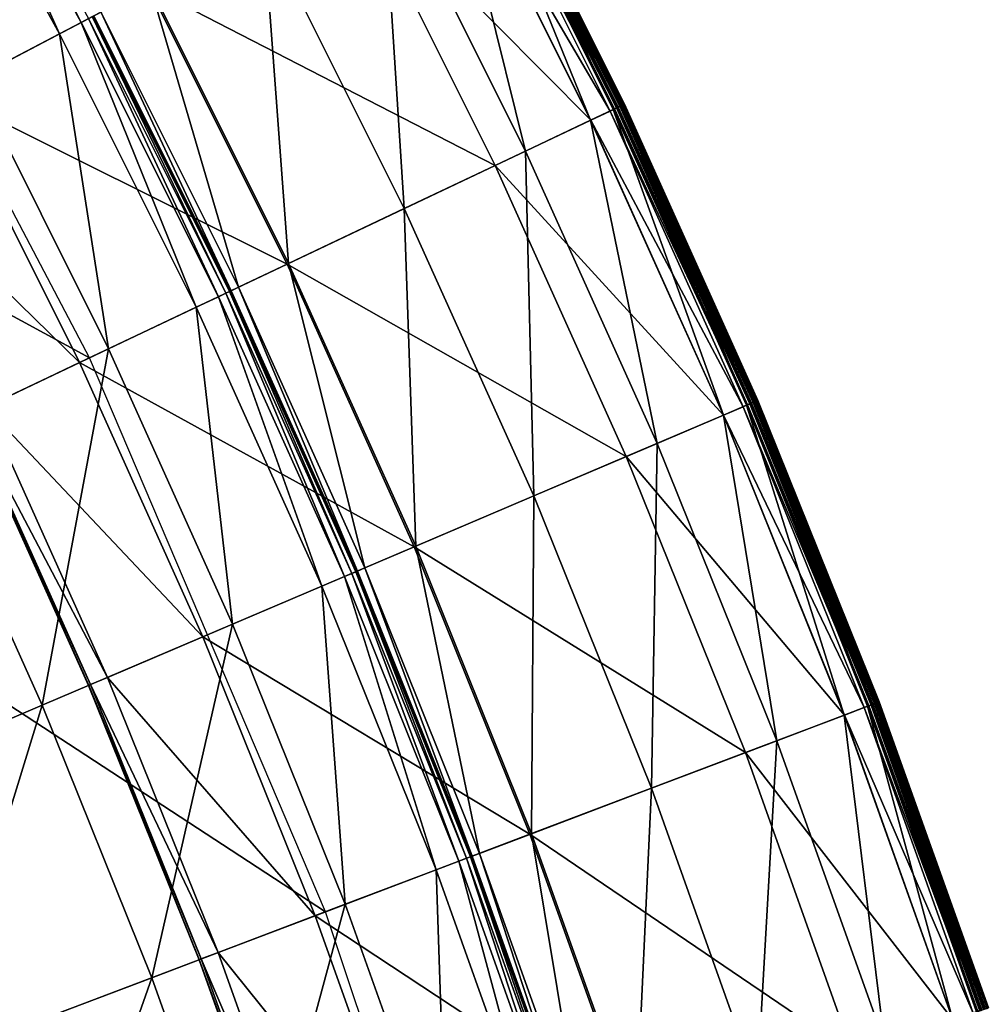
# Model space of a CAD drawing. Extents: x -110 to 110, y -110 to 110.
# Drawn here: x 91 to 104, y 35 to 48 of the extents above; entities that cross this region are included whole.
import ezdxf

# ---------------------------------------------------------------- set-up
doc = ezdxf.new("R2010")
doc.units = 0
doc.header["$MEASUREMENT"] = 0
doc.layers.get('0').update_dxf_attribs({"linetype": 'CONTINUOUS'})

msp = doc.modelspace()

# ---------------------------------------------------------------- linework, layer by layer
for points in [[(90.116, 51.986, 49.929), (92.039, 48.266, 49.934), (90.019, 51.93, 49.934)], [(90.116, 51.986, 49.929), (92.138, 48.318, 49.929), (92.039, 48.266, 49.934)], [(90.019, 51.93, 49.934), (91.743, 48.111, 49.934), (89.729, 51.763, 49.934)], [(90.019, 51.93, 49.934), (92.039, 48.266, 49.934), (91.743, 48.111, 49.934)], [(89.729, 51.763, 49.934), (91.743, 48.111, 49.934), (90.571, 47.497, 49.934)], [(97.317, 51.034, 24.823), (98.986, 46.932, 24.823), (97.015, 50.876, 24.823)], [(99.251, 47.057, -0.253), (97.274, 51.012, -0.253), (97.017, 50.877, -0.253)], [(99.31, 47.085, -0.248), (97.332, 51.042, -0.248), (97.274, 51.012, -0.253)], [(99.31, 47.085, -0.248), (97.274, 51.012, -0.253), (99.251, 47.057, -0.253)], [(97.424, 51.091, 24.821), (99.294, 47.078, 24.823), (97.317, 51.034, 24.823)], [(97.317, 51.034, 24.823), (99.294, 47.078, 24.823), (98.986, 46.932, 24.823)], [(99.34, 47.099, -0.215), (97.361, 51.058, -0.215), (97.332, 51.042, -0.248)], [(99.34, 47.099, -0.215), (97.332, 51.042, -0.248), (99.31, 47.085, -0.248)], [(97.361, 51.058, -0.215), (99.351, 47.105, 0.03), (97.372, 51.064, 0.03)], [(97.361, 51.058, -0.215), (99.34, 47.099, -0.215), (99.351, 47.105, 0.03)], [(97.372, 51.064, 0.03), (99.351, 47.105, 0.03), (99.353, 47.105, 1.29)], [(97.372, 51.064, 0.03), (99.353, 47.105, 1.29), (97.374, 51.064, 1.29)], [(97.374, 51.064, 16.46), (99.354, 47.106, 16.532), (97.375, 51.065, 16.532)], [(97.374, 51.064, 1.29), (99.353, 47.105, 1.29), (99.353, 47.105, 4.035)], [(97.374, 51.064, 1.29), (99.353, 47.105, 4.035), (97.374, 51.064, 4.035)], [(97.374, 51.064, 4.035), (99.353, 47.105, 4.035), (99.353, 47.105, 6.78)], [(97.374, 51.064, 4.035), (99.353, 47.105, 6.78), (97.374, 51.064, 6.78)], [(97.374, 51.064, 6.78), (99.353, 47.105, 6.78), (99.353, 47.105, 8.045)], [(97.374, 51.064, 6.78), (99.353, 47.105, 8.045), (97.374, 51.064, 8.045)], [(97.374, 51.064, 8.045), (99.353, 47.105, 8.045), (99.353, 47.105, 8.321)], [(97.374, 51.064, 8.045), (99.353, 47.105, 8.321), (97.374, 51.064, 8.321)], [(97.374, 51.064, 9.805), (99.353, 47.105, 9.805), (99.353, 47.105, 12.449)], [(97.374, 51.064, 9.805), (99.353, 47.105, 12.449), (97.374, 51.064, 12.449)], [(97.374, 51.064, 12.449), (99.353, 47.105, 12.449), (99.353, 47.105, 15.075)], [(97.374, 51.064, 12.449), (99.353, 47.105, 15.075), (97.374, 51.064, 15.075)], [(97.374, 51.064, 15.075), (99.353, 47.105, 15.075), (99.353, 47.105, 16.246)], [(97.374, 51.064, 15.075), (99.353, 47.105, 16.246), (97.374, 51.064, 16.246)], [(97.374, 51.064, 16.246), (99.353, 47.105, 16.246), (99.353, 47.105, 16.46)], [(97.374, 51.064, 16.246), (99.353, 47.105, 16.46), (97.374, 51.064, 16.46)], [(97.374, 51.064, 16.46), (99.353, 47.105, 16.46), (99.354, 47.106, 16.532)], [(97.374, 51.064, 8.321), (99.353, 47.105, 8.321), (99.353, 47.105, 8.587)], [(97.374, 51.064, 8.321), (99.353, 47.105, 8.587), (97.374, 51.064, 8.587)], [(97.374, 51.064, 8.587), (99.353, 47.105, 8.587), (99.353, 47.105, 9.805)], [(97.374, 51.064, 8.587), (99.353, 47.105, 9.805), (97.374, 51.064, 9.805)], [(97.375, 51.065, 16.532), (99.363, 47.11, 16.594), (97.384, 51.07, 16.594)], [(97.375, 51.065, 16.532), (99.354, 47.106, 16.532), (99.363, 47.11, 16.594)], [(97.384, 51.07, 16.594), (99.385, 47.121, 16.621), (97.406, 51.081, 16.621)], [(97.384, 51.07, 16.594), (99.363, 47.11, 16.594), (99.385, 47.121, 16.621)], [(97.406, 51.081, 16.621), (99.411, 47.133, 16.625), (97.431, 51.094, 16.625)], [(97.406, 51.081, 16.621), (99.385, 47.121, 16.621), (99.411, 47.133, 16.625)], [(97.457, 51.108, 24.805), (99.404, 47.129, 24.821), (97.424, 51.091, 24.821)], [(97.424, 51.091, 24.821), (99.404, 47.129, 24.821), (99.294, 47.078, 24.823)], [(97.431, 51.094, 16.625), (99.431, 47.142, 16.627), (97.45, 51.104, 16.627)], [(97.431, 51.094, 16.625), (99.411, 47.133, 16.625), (99.431, 47.142, 16.627)], [(97.45, 51.104, 16.627), (99.443, 47.148, 16.643), (97.462, 51.111, 16.643)], [(97.45, 51.104, 16.627), (99.431, 47.142, 16.627), (99.443, 47.148, 16.643)], [(97.466, 51.113, 24.614), (99.437, 47.145, 24.805), (97.457, 51.108, 24.805)], [(97.457, 51.108, 24.805), (99.437, 47.145, 24.805), (99.404, 47.129, 24.821)], [(97.462, 51.111, 16.643), (99.447, 47.15, 16.682), (97.466, 51.113, 16.682)], [(97.462, 51.111, 16.643), (99.443, 47.148, 16.643), (99.447, 47.15, 16.682)], [(97.466, 51.113, 16.682), (99.447, 47.15, 16.682), (99.448, 47.15, 16.734)], [(97.466, 51.113, 16.682), (99.448, 47.15, 16.734), (97.467, 51.113, 16.734)], [(97.467, 51.113, 23.492), (99.446, 47.15, 24.614), (97.466, 51.113, 24.614)], [(97.466, 51.113, 24.614), (99.446, 47.15, 24.614), (99.437, 47.145, 24.805)], [(97.467, 51.113, 16.734), (99.448, 47.15, 16.734), (99.448, 47.15, 16.794)], [(97.467, 51.113, 16.734), (99.448, 47.15, 16.794), (97.467, 51.113, 16.794)], [(97.467, 51.113, 16.794), (99.448, 47.15, 16.794), (99.448, 47.15, 16.881)], [(97.467, 51.113, 16.794), (99.448, 47.15, 16.881), (97.467, 51.113, 16.881)], [(97.467, 51.113, 16.881), (99.448, 47.15, 16.881), (99.448, 47.15, 17.009)], [(97.467, 51.113, 16.881), (99.448, 47.15, 17.009), (97.467, 51.113, 17.009)], [(97.467, 51.113, 17.009), (99.448, 47.15, 17.009), (99.448, 47.15, 17.136)], [(97.467, 51.113, 17.009), (99.448, 47.15, 17.136), (97.467, 51.113, 17.136)], [(97.467, 51.113, 18.498), (99.448, 47.15, 18.498), (99.448, 47.15, 20.994)], [(97.467, 51.113, 18.498), (99.448, 47.15, 20.994), (97.467, 51.113, 20.994)], [(97.467, 51.113, 20.994), (99.448, 47.15, 20.994), (99.448, 47.15, 23.492)], [(97.467, 51.113, 20.994), (99.448, 47.15, 23.492), (97.467, 51.113, 23.492)], [(97.467, 51.113, 23.492), (99.448, 47.15, 23.492), (99.446, 47.15, 24.614)], [(97.467, 51.113, 17.136), (99.448, 47.15, 17.136), (99.448, 47.15, 17.372)], [(97.467, 51.113, 17.136), (99.448, 47.15, 17.372), (97.467, 51.113, 17.372)], [(97.467, 51.113, 17.372), (99.448, 47.15, 17.372), (99.448, 47.15, 18.498)], [(97.467, 51.113, 17.372), (99.448, 47.15, 18.498), (97.467, 51.113, 18.498)], [(92.151, 43.691, 3.317), (88.334, 50.958, 3.317), (83.701, 48.286, 3.317)], [(92.956, 48.748, -0.253), (88.204, 50.883, -0.253), (90.183, 47.293, -0.253)], [(98.988, 46.932, -0.253), (97.017, 50.877, -0.253), (95.739, 50.207, -0.253)], [(97.015, 50.876, 24.823), (98.099, 46.511, 24.823), (96.145, 50.42, 24.823)], [(97.015, 50.876, 24.823), (98.986, 46.932, 24.823), (98.099, 46.511, 24.823)], [(99.251, 47.057, -0.253), (97.017, 50.877, -0.253), (98.988, 46.932, -0.253)], [(96.145, 50.42, 24.823), (96.445, 45.727, 24.828), (94.524, 49.57, 24.828)], [(96.145, 50.42, 24.823), (98.099, 46.511, 24.823), (96.445, 45.727, 24.828)], [(97.684, 46.314, -0.253), (95.739, 50.207, -0.253), (92.956, 48.748, -0.253)], [(98.988, 46.932, -0.253), (95.739, 50.207, -0.253), (97.684, 46.314, -0.253)], [(94.524, 49.57, 24.828), (94.867, 44.978, 24.859), (92.977, 48.759, 24.859)], [(94.524, 49.57, 24.828), (96.445, 45.727, 24.828), (94.867, 44.978, 24.859)], [(94.845, 44.968, -0.253), (92.956, 48.748, -0.253), (90.183, 47.293, -0.253)], [(92.977, 48.759, 24.859), (94.182, 44.654, 24.932), (92.306, 48.407, 24.932)], [(97.684, 46.314, -0.253), (92.956, 48.748, -0.253), (94.845, 44.968, -0.253)], [(92.977, 48.759, 24.859), (94.867, 44.978, 24.859), (94.182, 44.654, 24.932)], [(92.188, 48.345, 49.898), (94.01, 44.572, 49.929), (92.138, 48.318, 49.929)], [(92.207, 48.355, 49.825), (94.062, 44.597, 49.898), (92.188, 48.345, 49.898)], [(92.188, 48.345, 49.898), (94.062, 44.597, 49.898), (94.01, 44.572, 49.929)], [(92.21, 48.356, 49.732), (94.081, 44.606, 49.825), (92.207, 48.355, 49.825)], [(92.207, 48.355, 49.825), (94.081, 44.606, 49.825), (94.062, 44.597, 49.898)], [(92.306, 48.407, 24.932), (94.084, 44.607, 25.026), (92.21, 48.356, 25.026)], [(92.21, 48.356, 25.026), (94.084, 44.607, 25.026), (94.084, 44.607, 25.109)], [(92.21, 48.356, 25.026), (94.084, 44.607, 25.109), (92.21, 48.356, 25.109)], [(92.21, 48.356, 25.109), (94.084, 44.607, 25.109), (94.084, 44.607, 25.166)], [(92.21, 48.356, 25.109), (94.084, 44.607, 25.166), (92.21, 48.356, 25.166)], [(92.21, 48.356, 25.166), (94.084, 44.607, 25.166), (94.084, 44.607, 25.697)], [(92.21, 48.356, 25.166), (94.084, 44.607, 25.697), (92.21, 48.356, 25.697)], [(92.21, 48.356, 25.697), (94.084, 44.607, 25.697), (94.084, 44.607, 29.254)], [(92.21, 48.356, 25.697), (94.084, 44.607, 29.254), (92.21, 48.356, 29.254)], [(92.21, 48.356, 29.254), (94.084, 44.607, 29.254), (94.084, 44.607, 37.382)], [(92.21, 48.356, 29.254), (94.084, 44.607, 37.382), (92.21, 48.356, 37.382)], [(92.21, 48.356, 37.382), (94.084, 44.607, 37.382), (94.084, 44.607, 45.529)], [(92.21, 48.356, 37.382), (94.084, 44.607, 45.529), (92.21, 48.356, 45.529)], [(92.21, 48.356, 45.529), (94.084, 44.607, 45.529), (94.084, 44.607, 49.14)], [(92.21, 48.356, 45.529), (94.084, 44.607, 49.14), (92.21, 48.356, 49.14)], [(92.21, 48.356, 49.14), (94.084, 44.607, 49.14), (94.084, 44.607, 49.732)], [(92.21, 48.356, 49.14), (94.084, 44.607, 49.732), (92.21, 48.356, 49.732)], [(92.21, 48.356, 49.732), (94.084, 44.607, 49.732), (94.081, 44.606, 49.825)], [(92.306, 48.407, 24.932), (94.182, 44.654, 24.932), (94.084, 44.607, 25.026)], [(92.151, 43.691, 3.317), (83.701, 48.286, 3.317), (87.318, 41.399, 3.317)], [(92.039, 48.266, 49.934), (93.607, 44.381, 49.934), (91.743, 48.111, 49.934)], [(92.138, 48.318, 49.929), (93.909, 44.524, 49.934), (92.039, 48.266, 49.934)], [(92.039, 48.266, 49.934), (93.909, 44.524, 49.934), (93.607, 44.381, 49.934)], [(92.138, 48.318, 49.929), (94.01, 44.572, 49.929), (93.909, 44.524, 49.934)], [(91.743, 48.111, 49.934), (92.411, 43.814, 49.934), (90.571, 47.497, 49.934)], [(91.743, 48.111, 49.934), (93.607, 44.381, 49.934), (92.411, 43.814, 49.934)], [(90.571, 47.497, 49.934), (92.411, 43.814, 49.934), (89.862, 42.606, 49.934)], [(92.016, 43.627, -0.253), (90.183, 47.293, -0.253), (88.93, 46.636, -0.251)], [(94.845, 44.968, -0.253), (90.183, 47.293, -0.253), (92.016, 43.627, -0.253)], [(99.404, 47.129, 24.821), (101.111, 43.045, 24.823), (99.294, 47.078, 24.823)], [(99.363, 47.11, 16.594), (101.203, 43.084, 16.621), (99.385, 47.121, 16.621)], [(99.385, 47.121, 16.621), (101.23, 43.095, 16.625), (99.411, 47.133, 16.625)], [(99.385, 47.121, 16.621), (101.203, 43.084, 16.621), (101.23, 43.095, 16.625)], [(99.437, 47.145, 24.805), (101.222, 43.092, 24.821), (99.404, 47.129, 24.821)], [(99.404, 47.129, 24.821), (101.222, 43.092, 24.821), (101.111, 43.045, 24.823)], [(99.411, 47.133, 16.625), (101.25, 43.104, 16.627), (99.431, 47.142, 16.627)], [(99.411, 47.133, 16.625), (101.23, 43.095, 16.625), (101.25, 43.104, 16.627)], [(99.431, 47.142, 16.627), (101.262, 43.109, 16.643), (99.443, 47.148, 16.643)], [(99.431, 47.142, 16.627), (101.25, 43.104, 16.627), (101.262, 43.109, 16.643)], [(99.446, 47.15, 24.614), (101.256, 43.106, 24.805), (99.437, 47.145, 24.805)], [(99.437, 47.145, 24.805), (101.256, 43.106, 24.805), (101.222, 43.092, 24.821)], [(99.443, 47.148, 16.643), (101.267, 43.111, 16.682), (99.447, 47.15, 16.682)], [(99.443, 47.148, 16.643), (101.262, 43.109, 16.643), (101.267, 43.111, 16.682)], [(99.448, 47.15, 23.492), (101.266, 43.11, 24.614), (99.446, 47.15, 24.614)], [(99.446, 47.15, 24.614), (101.266, 43.11, 24.614), (101.256, 43.106, 24.805)], [(99.447, 47.15, 16.682), (101.267, 43.111, 16.682), (101.267, 43.111, 16.734)], [(99.447, 47.15, 16.682), (101.267, 43.111, 16.734), (99.448, 47.15, 16.734)], [(99.448, 47.15, 16.734), (101.267, 43.111, 16.734), (101.267, 43.111, 16.794)], [(99.448, 47.15, 16.734), (101.267, 43.111, 16.794), (99.448, 47.15, 16.794)], [(99.448, 47.15, 16.794), (101.267, 43.111, 16.794), (101.267, 43.111, 16.881)], [(99.448, 47.15, 16.794), (101.267, 43.111, 16.881), (99.448, 47.15, 16.881)], [(99.448, 47.15, 16.881), (101.267, 43.111, 16.881), (101.267, 43.111, 17.009)], [(99.448, 47.15, 16.881), (101.267, 43.111, 17.009), (99.448, 47.15, 17.009)], [(99.448, 47.15, 17.009), (101.267, 43.111, 17.009), (101.267, 43.111, 17.136)], [(99.448, 47.15, 17.009), (101.267, 43.111, 17.136), (99.448, 47.15, 17.136)], [(99.448, 47.15, 18.498), (101.267, 43.111, 18.498), (101.267, 43.111, 20.994)], [(99.448, 47.15, 18.498), (101.267, 43.111, 20.994), (99.448, 47.15, 20.994)], [(99.448, 47.15, 20.994), (101.267, 43.111, 20.994), (101.267, 43.111, 23.492)], [(99.448, 47.15, 20.994), (101.267, 43.111, 23.492), (99.448, 47.15, 23.492)], [(99.448, 47.15, 23.492), (101.267, 43.111, 23.492), (101.266, 43.11, 24.614)], [(99.448, 47.15, 17.136), (101.267, 43.111, 17.136), (101.267, 43.111, 17.372)], [(99.448, 47.15, 17.136), (101.267, 43.111, 17.372), (99.448, 47.15, 17.372)], [(99.448, 47.15, 17.372), (101.267, 43.111, 17.372), (101.267, 43.111, 18.498)], [(99.448, 47.15, 17.372), (101.267, 43.111, 18.498), (99.448, 47.15, 18.498)], [(99.294, 47.078, 24.823), (100.797, 42.911, 24.823), (98.986, 46.932, 24.823)], [(101.067, 43.026, -0.253), (99.251, 47.057, -0.253), (98.988, 46.932, -0.253)], [(101.127, 43.051, -0.248), (99.31, 47.085, -0.248), (99.251, 47.057, -0.253)], [(101.127, 43.051, -0.248), (99.251, 47.057, -0.253), (101.067, 43.026, -0.253)], [(99.294, 47.078, 24.823), (101.111, 43.045, 24.823), (100.797, 42.911, 24.823)], [(101.157, 43.064, -0.215), (99.34, 47.099, -0.215), (99.31, 47.085, -0.248)], [(101.157, 43.064, -0.215), (99.31, 47.085, -0.248), (101.127, 43.051, -0.248)], [(99.34, 47.099, -0.215), (101.169, 43.069, 0.03), (99.351, 47.105, 0.03)], [(99.34, 47.099, -0.215), (101.157, 43.064, -0.215), (101.169, 43.069, 0.03)], [(99.351, 47.105, 0.03), (101.169, 43.069, 0.03), (101.17, 43.07, 1.29)], [(99.351, 47.105, 0.03), (101.17, 43.07, 1.29), (99.353, 47.105, 1.29)], [(99.353, 47.105, 16.46), (101.172, 43.07, 16.532), (99.354, 47.106, 16.532)], [(99.353, 47.105, 1.29), (101.17, 43.07, 1.29), (101.17, 43.07, 4.035)], [(99.353, 47.105, 1.29), (101.17, 43.07, 4.035), (99.353, 47.105, 4.035)], [(99.353, 47.105, 4.035), (101.17, 43.07, 4.035), (101.17, 43.07, 6.78)], [(99.353, 47.105, 4.035), (101.17, 43.07, 6.78), (99.353, 47.105, 6.78)], [(99.353, 47.105, 6.78), (101.17, 43.07, 6.78), (101.17, 43.07, 8.045)], [(99.353, 47.105, 6.78), (101.17, 43.07, 8.045), (99.353, 47.105, 8.045)], [(99.353, 47.105, 8.045), (101.17, 43.07, 8.045), (101.17, 43.07, 8.321)], [(99.353, 47.105, 8.045), (101.17, 43.07, 8.321), (99.353, 47.105, 8.321)], [(99.353, 47.105, 9.805), (101.17, 43.07, 9.805), (101.17, 43.07, 12.449)], [(99.353, 47.105, 9.805), (101.17, 43.07, 12.449), (99.353, 47.105, 12.449)], [(99.353, 47.105, 12.449), (101.17, 43.07, 12.449), (101.17, 43.07, 15.075)], [(99.353, 47.105, 12.449), (101.17, 43.07, 15.075), (99.353, 47.105, 15.075)], [(99.353, 47.105, 15.075), (101.17, 43.07, 15.075), (101.17, 43.07, 16.246)], [(99.353, 47.105, 15.075), (101.17, 43.07, 16.246), (99.353, 47.105, 16.246)], [(99.353, 47.105, 16.246), (101.17, 43.07, 16.246), (101.17, 43.07, 16.46)], [(99.353, 47.105, 16.246), (101.17, 43.07, 16.46), (99.353, 47.105, 16.46)], [(99.353, 47.105, 16.46), (101.17, 43.07, 16.46), (101.172, 43.07, 16.532)], [(99.353, 47.105, 8.321), (101.17, 43.07, 8.321), (101.17, 43.07, 8.587)], [(99.353, 47.105, 8.321), (101.17, 43.07, 8.587), (99.353, 47.105, 8.587)], [(99.353, 47.105, 8.587), (101.17, 43.07, 8.587), (101.17, 43.07, 9.805)], [(99.353, 47.105, 8.587), (101.17, 43.07, 9.805), (99.353, 47.105, 9.805)], [(99.354, 47.106, 16.532), (101.181, 43.074, 16.594), (99.363, 47.11, 16.594)], [(99.354, 47.106, 16.532), (101.172, 43.07, 16.532), (101.181, 43.074, 16.594)], [(99.363, 47.11, 16.594), (101.181, 43.074, 16.594), (101.203, 43.084, 16.621)], [(100.799, 42.912, -0.253), (98.988, 46.932, -0.253), (97.684, 46.314, -0.253)], [(98.986, 46.932, 24.823), (99.894, 42.526, 24.823), (98.099, 46.511, 24.823)], [(98.986, 46.932, 24.823), (100.797, 42.911, 24.823), (99.894, 42.526, 24.823)], [(101.067, 43.026, -0.253), (98.988, 46.932, -0.253), (100.799, 42.912, -0.253)], [(92.016, 43.627, -0.253), (88.93, 46.636, -0.251), (90.737, 43.021, -0.251)], [(98.099, 46.511, 24.823), (98.21, 41.809, 24.828), (96.445, 45.727, 24.828)], [(98.099, 46.511, 24.823), (99.894, 42.526, 24.823), (98.21, 41.809, 24.828)], [(99.471, 42.347, -0.253), (97.684, 46.314, -0.253), (94.845, 44.968, -0.253)], [(100.799, 42.912, -0.253), (97.684, 46.314, -0.253), (99.471, 42.347, -0.253)], [(96.445, 45.727, 24.828), (96.602, 41.125, 24.859), (94.867, 44.978, 24.859)], [(96.445, 45.727, 24.828), (98.21, 41.809, 24.828), (96.602, 41.125, 24.859)], [(96.581, 41.116, -0.253), (94.845, 44.968, -0.253), (92.016, 43.627, -0.253)], [(94.867, 44.978, 24.859), (95.905, 40.828, 24.932), (94.182, 44.654, 24.932)], [(99.471, 42.347, -0.253), (94.845, 44.968, -0.253), (96.581, 41.116, -0.253)], [(94.867, 44.978, 24.859), (96.602, 41.125, 24.859), (95.905, 40.828, 24.932)], [(94.01, 44.572, 49.929), (95.627, 40.71, 49.934), (93.909, 44.524, 49.934)], [(94.062, 44.597, 49.898), (95.73, 40.754, 49.929), (94.01, 44.572, 49.929)], [(94.01, 44.572, 49.929), (95.73, 40.754, 49.929), (95.627, 40.71, 49.934)], [(94.081, 44.606, 49.825), (95.783, 40.776, 49.898), (94.062, 44.597, 49.898)], [(94.062, 44.597, 49.898), (95.783, 40.776, 49.898), (95.73, 40.754, 49.929)], [(94.084, 44.607, 49.732), (95.802, 40.785, 49.825), (94.081, 44.606, 49.825)], [(94.081, 44.606, 49.825), (95.802, 40.785, 49.825), (95.783, 40.776, 49.898)], [(94.182, 44.654, 24.932), (95.805, 40.786, 25.026), (94.084, 44.607, 25.026)], [(94.084, 44.607, 25.026), (95.805, 40.786, 25.026), (95.805, 40.786, 25.109)], [(94.084, 44.607, 25.026), (95.805, 40.786, 25.109), (94.084, 44.607, 25.109)], [(94.084, 44.607, 25.109), (95.805, 40.786, 25.109), (95.805, 40.786, 25.166)], [(94.084, 44.607, 25.109), (95.805, 40.786, 25.166), (94.084, 44.607, 25.166)], [(94.084, 44.607, 25.166), (95.805, 40.786, 25.166), (95.805, 40.786, 25.697)], [(94.084, 44.607, 25.166), (95.805, 40.786, 25.697), (94.084, 44.607, 25.697)], [(94.084, 44.607, 25.697), (95.805, 40.786, 25.697), (95.805, 40.786, 29.254)], [(94.084, 44.607, 25.697), (95.805, 40.786, 29.254), (94.084, 44.607, 29.254)], [(94.084, 44.607, 29.254), (95.805, 40.786, 29.254), (95.805, 40.786, 37.382)], [(94.084, 44.607, 29.254), (95.805, 40.786, 37.382), (94.084, 44.607, 37.382)], [(94.084, 44.607, 37.382), (95.805, 40.786, 37.382), (95.805, 40.786, 45.529)], [(94.084, 44.607, 37.382), (95.805, 40.786, 45.529), (94.084, 44.607, 45.529)], [(94.084, 44.607, 45.529), (95.805, 40.786, 45.529), (95.805, 40.786, 49.14)], [(94.084, 44.607, 45.529), (95.805, 40.786, 49.14), (94.084, 44.607, 49.14)], [(94.084, 44.607, 49.14), (95.805, 40.786, 49.14), (95.805, 40.786, 49.732)], [(94.084, 44.607, 49.14), (95.805, 40.786, 49.732), (94.084, 44.607, 49.732)], [(94.084, 44.607, 49.732), (95.805, 40.786, 49.732), (95.802, 40.785, 49.825)], [(94.182, 44.654, 24.932), (95.905, 40.828, 24.932), (95.805, 40.786, 25.026)], [(93.909, 44.524, 49.934), (95.32, 40.579, 49.934), (93.607, 44.381, 49.934)], [(93.909, 44.524, 49.934), (95.627, 40.71, 49.934), (95.32, 40.579, 49.934)], [(93.607, 44.381, 49.934), (94.102, 40.061, 49.934), (92.411, 43.814, 49.934)], [(93.607, 44.381, 49.934), (95.32, 40.579, 49.934), (94.102, 40.061, 49.934)], [(92.411, 43.814, 49.934), (91.506, 38.956, 49.934), (89.862, 42.606, 49.934)], [(92.411, 43.814, 49.934), (94.102, 40.061, 49.934), (91.506, 38.956, 49.934)], [(95.371, 36.14, 3.317), (92.151, 43.691, 3.317), (87.318, 41.399, 3.317)], [(93.699, 39.889, -0.253), (92.016, 43.627, -0.253), (90.737, 43.021, -0.251)], [(96.581, 41.116, -0.253), (92.016, 43.627, -0.253), (93.699, 39.889, -0.253)], [(101.222, 43.092, 24.821), (102.764, 38.942, 24.823), (101.111, 43.045, 24.823)], [(101.203, 43.084, 16.621), (102.884, 38.987, 16.625), (101.23, 43.095, 16.625)], [(101.256, 43.106, 24.805), (102.877, 38.984, 24.821), (101.222, 43.092, 24.821)], [(101.222, 43.092, 24.821), (102.877, 38.984, 24.821), (102.764, 38.942, 24.823)], [(101.23, 43.095, 16.625), (102.905, 38.995, 16.627), (101.25, 43.104, 16.627)], [(101.23, 43.095, 16.625), (102.884, 38.987, 16.625), (102.905, 38.995, 16.627)], [(101.25, 43.104, 16.627), (102.917, 39, 16.643), (101.262, 43.109, 16.643)], [(101.25, 43.104, 16.627), (102.905, 38.995, 16.627), (102.917, 39, 16.643)], [(101.266, 43.11, 24.614), (102.911, 38.998, 24.805), (101.256, 43.106, 24.805)], [(101.256, 43.106, 24.805), (102.911, 38.998, 24.805), (102.877, 38.984, 24.821)], [(101.262, 43.109, 16.643), (102.922, 39.002, 16.682), (101.267, 43.111, 16.682)], [(101.262, 43.109, 16.643), (102.917, 39, 16.643), (102.922, 39.002, 16.682)], [(101.267, 43.111, 23.492), (102.921, 39.001, 24.614), (101.266, 43.11, 24.614)], [(101.266, 43.11, 24.614), (102.921, 39.001, 24.614), (102.911, 38.998, 24.805)], [(101.267, 43.111, 16.682), (102.922, 39.002, 16.682), (102.922, 39.002, 16.734)], [(101.267, 43.111, 16.682), (102.922, 39.002, 16.734), (101.267, 43.111, 16.734)], [(101.267, 43.111, 16.734), (102.922, 39.002, 16.734), (102.922, 39.002, 16.794)], [(101.267, 43.111, 16.734), (102.922, 39.002, 16.794), (101.267, 43.111, 16.794)], [(101.267, 43.111, 16.794), (102.922, 39.002, 16.794), (102.922, 39.002, 16.881)], [(101.267, 43.111, 16.794), (102.922, 39.002, 16.881), (101.267, 43.111, 16.881)], [(101.267, 43.111, 16.881), (102.922, 39.002, 16.881), (102.922, 39.002, 17.009)], [(101.267, 43.111, 16.881), (102.922, 39.002, 17.009), (101.267, 43.111, 17.009)], [(101.267, 43.111, 17.009), (102.922, 39.002, 17.009), (102.922, 39.002, 17.136)], [(101.267, 43.111, 17.009), (102.922, 39.002, 17.136), (101.267, 43.111, 17.136)], [(101.267, 43.111, 18.498), (102.922, 39.002, 18.498), (102.922, 39.002, 20.994)], [(101.267, 43.111, 18.498), (102.922, 39.002, 20.994), (101.267, 43.111, 20.994)], [(101.267, 43.111, 20.994), (102.922, 39.002, 20.994), (102.922, 39.002, 23.492)], [(101.267, 43.111, 20.994), (102.922, 39.002, 23.492), (101.267, 43.111, 23.492)], [(101.267, 43.111, 23.492), (102.922, 39.002, 23.492), (102.921, 39.001, 24.614)], [(101.267, 43.111, 17.136), (102.922, 39.002, 17.136), (102.922, 39.002, 17.372)], [(101.267, 43.111, 17.136), (102.922, 39.002, 17.372), (101.267, 43.111, 17.372)], [(101.267, 43.111, 17.372), (102.922, 39.002, 17.372), (102.922, 39.002, 18.498)], [(101.267, 43.111, 17.372), (102.922, 39.002, 18.498), (101.267, 43.111, 18.498)], [(92.398, 39.335, -0.251), (90.737, 43.021, -0.251), (90.51, 42.913, -0.237)], [(93.699, 39.889, -0.253), (90.737, 43.021, -0.251), (92.398, 39.335, -0.251)], [(101.111, 43.045, 24.823), (102.445, 38.821, 24.823), (100.797, 42.911, 24.823)], [(102.719, 38.925, -0.253), (101.067, 43.026, -0.253), (100.799, 42.912, -0.253)], [(102.779, 38.948, -0.248), (101.127, 43.051, -0.248), (101.067, 43.026, -0.253)], [(102.779, 38.948, -0.248), (101.067, 43.026, -0.253), (102.719, 38.925, -0.253)], [(101.111, 43.045, 24.823), (102.764, 38.942, 24.823), (102.445, 38.821, 24.823)], [(102.811, 38.959, -0.215), (101.157, 43.064, -0.215), (101.127, 43.051, -0.248)], [(102.811, 38.959, -0.215), (101.127, 43.051, -0.248), (102.779, 38.948, -0.248)], [(101.157, 43.064, -0.215), (102.822, 38.964, 0.03), (101.169, 43.069, 0.03)], [(101.157, 43.064, -0.215), (102.811, 38.959, -0.215), (102.822, 38.964, 0.03)], [(101.169, 43.069, 0.03), (102.824, 38.964, 1.29), (101.17, 43.07, 1.29)], [(101.169, 43.069, 0.03), (102.822, 38.964, 0.03), (102.824, 38.964, 1.29)], [(101.17, 43.07, 1.29), (102.824, 38.964, 1.29), (102.824, 38.964, 4.035)], [(101.17, 43.07, 1.29), (102.824, 38.964, 4.035), (101.17, 43.07, 4.035)], [(101.17, 43.07, 4.035), (102.824, 38.964, 4.035), (102.824, 38.964, 6.78)], [(101.17, 43.07, 4.035), (102.824, 38.964, 6.78), (101.17, 43.07, 6.78)], [(101.17, 43.07, 6.78), (102.824, 38.964, 6.78), (102.824, 38.964, 8.045)], [(101.17, 43.07, 6.78), (102.824, 38.964, 8.045), (101.17, 43.07, 8.045)], [(101.17, 43.07, 8.045), (102.824, 38.964, 8.045), (102.824, 38.964, 8.321)], [(101.17, 43.07, 8.045), (102.824, 38.964, 8.321), (101.17, 43.07, 8.321)], [(101.17, 43.07, 9.805), (102.824, 38.964, 9.805), (102.824, 38.964, 12.449)], [(101.17, 43.07, 9.805), (102.824, 38.964, 12.449), (101.17, 43.07, 12.449)], [(101.17, 43.07, 12.449), (102.824, 38.964, 12.449), (102.824, 38.964, 15.075)], [(101.17, 43.07, 12.449), (102.824, 38.964, 15.075), (101.17, 43.07, 15.075)], [(101.17, 43.07, 15.075), (102.824, 38.964, 15.075), (102.824, 38.964, 16.246)], [(101.17, 43.07, 15.075), (102.824, 38.964, 16.246), (101.17, 43.07, 16.246)], [(101.17, 43.07, 16.246), (102.824, 38.964, 16.246), (102.824, 38.964, 16.46)], [(101.17, 43.07, 16.246), (102.824, 38.964, 16.46), (101.17, 43.07, 16.46)], [(101.17, 43.07, 16.46), (102.824, 38.964, 16.46), (102.825, 38.965, 16.532)], [(101.17, 43.07, 16.46), (102.825, 38.965, 16.532), (101.172, 43.07, 16.532)], [(101.17, 43.07, 8.321), (102.824, 38.964, 8.321), (102.824, 38.964, 8.587)], [(101.17, 43.07, 8.321), (102.824, 38.964, 8.587), (101.17, 43.07, 8.587)], [(101.17, 43.07, 8.587), (102.824, 38.964, 8.587), (102.824, 38.964, 9.805)], [(101.17, 43.07, 8.587), (102.824, 38.964, 9.805), (101.17, 43.07, 9.805)], [(101.172, 43.07, 16.532), (102.835, 38.969, 16.594), (101.181, 43.074, 16.594)], [(101.172, 43.07, 16.532), (102.825, 38.965, 16.532), (102.835, 38.969, 16.594)], [(101.181, 43.074, 16.594), (102.857, 38.977, 16.621), (101.203, 43.084, 16.621)], [(101.181, 43.074, 16.594), (102.835, 38.969, 16.594), (102.857, 38.977, 16.621)], [(101.203, 43.084, 16.621), (102.857, 38.977, 16.621), (102.884, 38.987, 16.625)], [(92.143, 39.227, -0.201), (90.487, 42.902, -0.201), (90.484, 42.9, -0.147)], [(92.143, 39.227, -0.201), (90.484, 42.9, -0.147), (92.139, 39.225, -0.147)], [(92.139, 39.225, -0.147), (90.484, 42.9, -0.147), (90.484, 42.9, -0.086)], [(92.139, 39.225, -0.147), (90.484, 42.9, -0.086), (92.139, 39.225, -0.086)], [(92.139, 39.225, -0.086), (90.484, 42.9, -0.086), (90.484, 42.9, -0.036)], [(92.139, 39.225, -0.086), (90.484, 42.9, -0.036), (92.139, 39.225, -0.036)], [(92.139, 39.225, -0.036), (90.484, 42.9, -0.036), (90.484, 42.9, -0.005)], [(92.139, 39.225, -0.036), (90.484, 42.9, -0.005), (92.139, 39.225, -0.005)], [(92.139, 39.225, -0.005), (90.484, 42.9, -0.005), (90.484, 42.9, 0.07)], [(92.139, 39.225, -0.005), (90.484, 42.9, 0.07), (92.139, 39.225, 0.07)], [(92.139, 39.225, 0.07), (90.484, 42.9, 0.07), (90.484, 42.9, 0.346)], [(92.139, 39.225, 0.07), (90.484, 42.9, 0.346), (92.139, 39.225, 0.346)], [(92.139, 39.225, 0.346), (90.484, 42.9, 0.346), (90.484, 42.9, 1.292)], [(92.139, 39.225, 0.346), (90.484, 42.9, 1.292), (92.139, 39.225, 1.292)], [(92.139, 39.225, 1.292), (90.484, 42.9, 1.292), (90.484, 42.9, 3.259)], [(92.139, 39.225, 1.292), (90.484, 42.9, 3.259), (92.139, 39.225, 3.259)], [(92.139, 39.225, 3.259), (90.484, 42.9, 3.259), (90.484, 42.9, 5.834)], [(92.139, 39.225, 3.259), (90.484, 42.9, 5.834), (92.139, 39.225, 5.834)], [(92.166, 39.237, -0.237), (90.51, 42.913, -0.237), (90.487, 42.902, -0.201)], [(92.166, 39.237, -0.237), (90.487, 42.902, -0.201), (92.143, 39.227, -0.201)], [(92.398, 39.335, -0.251), (90.51, 42.913, -0.237), (92.166, 39.237, -0.237)], [(102.447, 38.822, -0.253), (100.799, 42.912, -0.253), (99.471, 42.347, -0.253)], [(100.797, 42.911, 24.823), (101.526, 38.473, 24.823), (99.894, 42.526, 24.823)], [(100.797, 42.911, 24.823), (102.445, 38.821, 24.823), (101.526, 38.473, 24.823)], [(102.719, 38.925, -0.253), (100.799, 42.912, -0.253), (102.447, 38.822, -0.253)], [(89.862, 42.606, 49.934), (91.506, 38.956, 49.934), (88.568, 37.705, 49.934)], [(99.894, 42.526, 24.823), (99.815, 37.824, 24.828), (98.21, 41.809, 24.828)], [(99.894, 42.526, 24.823), (101.526, 38.473, 24.823), (99.815, 37.824, 24.828)], [(101.097, 38.31, -0.253), (99.471, 42.347, -0.253), (96.581, 41.116, -0.253)], [(102.447, 38.822, -0.253), (99.471, 42.347, -0.253), (101.097, 38.31, -0.253)], [(98.21, 41.809, 24.828), (98.181, 37.205, 24.859), (96.602, 41.125, 24.859)], [(98.21, 41.809, 24.828), (99.815, 37.824, 24.828), (98.181, 37.205, 24.859)], [(95.371, 36.14, 3.317), (87.318, 41.399, 3.317), (90.369, 34.245, 3.317)], [(98.159, 37.197, -0.253), (96.581, 41.116, -0.253), (93.699, 39.889, -0.253)], [(96.602, 41.125, 24.859), (97.472, 36.936, 24.932), (95.905, 40.828, 24.932)], [(101.097, 38.31, -0.253), (96.581, 41.116, -0.253), (98.159, 37.197, -0.253)], [(96.602, 41.125, 24.859), (98.181, 37.205, 24.859), (97.472, 36.936, 24.932)], [(95.905, 40.828, 24.932), (97.371, 36.898, 25.026), (95.805, 40.786, 25.026)], [(95.905, 40.828, 24.932), (97.472, 36.936, 24.932), (97.371, 36.898, 25.026)], [(95.627, 40.71, 49.934), (96.878, 36.711, 49.934), (95.32, 40.579, 49.934)], [(95.73, 40.754, 49.929), (97.19, 36.83, 49.934), (95.627, 40.71, 49.934)], [(95.627, 40.71, 49.934), (97.19, 36.83, 49.934), (96.878, 36.711, 49.934)], [(95.783, 40.776, 49.898), (97.295, 36.869, 49.929), (95.73, 40.754, 49.929)], [(95.73, 40.754, 49.929), (97.295, 36.869, 49.929), (97.19, 36.83, 49.934)], [(95.802, 40.785, 49.825), (97.348, 36.89, 49.898), (95.783, 40.776, 49.898)], [(95.783, 40.776, 49.898), (97.348, 36.89, 49.898), (97.295, 36.869, 49.929)], [(95.805, 40.786, 49.732), (97.368, 36.897, 49.825), (95.802, 40.785, 49.825)], [(95.802, 40.785, 49.825), (97.368, 36.897, 49.825), (97.348, 36.89, 49.898)], [(95.805, 40.786, 25.026), (97.371, 36.898, 25.026), (97.371, 36.898, 25.109)], [(95.805, 40.786, 25.026), (97.371, 36.898, 25.109), (95.805, 40.786, 25.109)], [(95.805, 40.786, 25.109), (97.371, 36.898, 25.109), (97.371, 36.898, 25.166)], [(95.805, 40.786, 25.109), (97.371, 36.898, 25.166), (95.805, 40.786, 25.166)], [(95.805, 40.786, 25.166), (97.371, 36.898, 25.166), (97.371, 36.898, 25.697)], [(95.805, 40.786, 25.166), (97.371, 36.898, 25.697), (95.805, 40.786, 25.697)], [(95.805, 40.786, 25.697), (97.371, 36.898, 25.697), (97.371, 36.898, 29.254)], [(95.805, 40.786, 25.697), (97.371, 36.898, 29.254), (95.805, 40.786, 29.254)], [(95.805, 40.786, 29.254), (97.371, 36.898, 29.254), (97.371, 36.898, 37.382)], [(95.805, 40.786, 29.254), (97.371, 36.898, 37.382), (95.805, 40.786, 37.382)], [(95.805, 40.786, 37.382), (97.371, 36.898, 37.382), (97.371, 36.898, 45.529)], [(95.805, 40.786, 37.382), (97.371, 36.898, 45.529), (95.805, 40.786, 45.529)], [(95.805, 40.786, 45.529), (97.371, 36.898, 45.529), (97.371, 36.898, 49.14)], [(95.805, 40.786, 45.529), (97.371, 36.898, 49.14), (95.805, 40.786, 49.14)], [(95.805, 40.786, 49.14), (97.371, 36.898, 49.14), (97.371, 36.898, 49.732)], [(95.805, 40.786, 49.14), (97.371, 36.898, 49.732), (95.805, 40.786, 49.732)], [(95.805, 40.786, 49.732), (97.371, 36.898, 49.732), (97.368, 36.897, 49.825)], [(95.32, 40.579, 49.934), (95.64, 36.242, 49.934), (94.102, 40.061, 49.934)], [(95.32, 40.579, 49.934), (96.878, 36.711, 49.934), (95.64, 36.242, 49.934)], [(94.102, 40.061, 49.934), (93.002, 35.242, 49.934), (91.506, 38.956, 49.934)], [(94.102, 40.061, 49.934), (95.64, 36.242, 49.934), (93.002, 35.242, 49.934)], [(95.231, 36.087, -0.253), (93.699, 39.889, -0.253), (92.398, 39.335, -0.251)], [(98.159, 37.197, -0.253), (93.699, 39.889, -0.253), (95.231, 36.087, -0.253)], [(93.908, 35.586, -0.251), (92.398, 39.335, -0.251), (92.166, 39.237, -0.237)], [(95.231, 36.087, -0.253), (92.398, 39.335, -0.251), (93.908, 35.586, -0.251)], [(93.649, 35.488, -0.201), (92.143, 39.227, -0.201), (92.139, 39.225, -0.147)], [(93.649, 35.488, -0.201), (92.139, 39.225, -0.147), (93.645, 35.486, -0.147)], [(93.645, 35.486, -0.147), (92.139, 39.225, -0.147), (92.139, 39.225, -0.086)], [(93.645, 35.486, -0.147), (92.139, 39.225, -0.086), (93.645, 35.486, -0.086)], [(93.645, 35.486, -0.086), (92.139, 39.225, -0.086), (92.139, 39.225, -0.036)], [(93.645, 35.486, -0.086), (92.139, 39.225, -0.036), (93.645, 35.486, -0.036)], [(93.645, 35.486, -0.036), (92.139, 39.225, -0.036), (92.139, 39.225, -0.005)], [(93.645, 35.486, -0.036), (92.139, 39.225, -0.005), (93.645, 35.486, -0.005)], [(93.645, 35.486, -0.005), (92.139, 39.225, -0.005), (92.139, 39.225, 0.07)], [(93.645, 35.486, -0.005), (92.139, 39.225, 0.07), (93.645, 35.486, 0.07)], [(93.645, 35.486, 0.07), (92.139, 39.225, 0.07), (92.139, 39.225, 0.346)], [(93.645, 35.486, 0.07), (92.139, 39.225, 0.346), (93.645, 35.486, 0.346)], [(93.645, 35.486, 0.346), (92.139, 39.225, 0.346), (92.139, 39.225, 1.292)], [(93.645, 35.486, 0.346), (92.139, 39.225, 1.292), (93.645, 35.486, 1.292)], [(93.645, 35.486, 1.292), (92.139, 39.225, 1.292), (92.139, 39.225, 3.259)], [(93.645, 35.486, 1.292), (92.139, 39.225, 3.259), (93.645, 35.486, 3.259)], [(93.645, 35.486, 3.259), (92.139, 39.225, 3.259), (92.139, 39.225, 5.834)], [(93.645, 35.486, 3.259), (92.139, 39.225, 5.834), (93.645, 35.486, 5.834)], [(93.672, 35.497, -0.237), (92.166, 39.237, -0.237), (92.143, 39.227, -0.201)], [(93.672, 35.497, -0.237), (92.143, 39.227, -0.201), (93.649, 35.488, -0.201)], [(93.908, 35.586, -0.251), (92.166, 39.237, -0.237), (93.672, 35.497, -0.237)], [(91.506, 38.956, 49.934), (90.016, 34.111, 49.934), (88.568, 37.705, 49.934)], [(91.506, 38.956, 49.934), (93.002, 35.242, 49.934), (90.016, 34.111, 49.934)], [(102.764, 38.942, 24.823), (103.926, 34.668, 24.823), (102.445, 38.821, 24.823)], [(104.266, 34.781, -0.248), (102.779, 38.948, -0.248), (102.719, 38.925, -0.253)], [(102.877, 38.984, 24.821), (104.25, 34.776, 24.823), (102.764, 38.942, 24.823)], [(102.764, 38.942, 24.823), (104.25, 34.776, 24.823), (103.926, 34.668, 24.823)], [(104.297, 34.791, -0.215), (102.811, 38.959, -0.215), (102.779, 38.948, -0.248)], [(104.297, 34.791, -0.215), (102.779, 38.948, -0.248), (104.266, 34.781, -0.248)], [(102.811, 38.959, -0.215), (104.309, 34.795, 0.03), (102.822, 38.964, 0.03)], [(102.811, 38.959, -0.215), (104.297, 34.791, -0.215), (104.309, 34.795, 0.03)], [(102.822, 38.964, 0.03), (104.309, 34.795, 0.03), (104.311, 34.796, 1.29)], [(102.822, 38.964, 0.03), (104.311, 34.796, 1.29), (102.824, 38.964, 1.29)], [(102.824, 38.964, 16.46), (104.312, 34.796, 16.532), (102.825, 38.965, 16.532)], [(102.824, 38.964, 1.29), (104.311, 34.796, 1.29), (104.311, 34.796, 4.035)], [(102.824, 38.964, 1.29), (104.311, 34.796, 4.035), (102.824, 38.964, 4.035)], [(102.824, 38.964, 4.035), (104.311, 34.796, 4.035), (104.311, 34.796, 6.78)], [(102.824, 38.964, 4.035), (104.311, 34.796, 6.78), (102.824, 38.964, 6.78)], [(102.824, 38.964, 6.78), (104.311, 34.796, 6.78), (104.311, 34.796, 8.045)], [(102.824, 38.964, 6.78), (104.311, 34.796, 8.045), (102.824, 38.964, 8.045)], [(102.824, 38.964, 8.045), (104.311, 34.796, 8.045), (104.311, 34.796, 8.321)], [(102.824, 38.964, 8.045), (104.311, 34.796, 8.321), (102.824, 38.964, 8.321)], [(102.824, 38.964, 9.805), (104.311, 34.796, 9.805), (104.311, 34.796, 12.449)], [(102.824, 38.964, 9.805), (104.311, 34.796, 12.449), (102.824, 38.964, 12.449)], [(102.824, 38.964, 12.449), (104.311, 34.796, 12.449), (104.311, 34.796, 15.075)], [(102.824, 38.964, 12.449), (104.311, 34.796, 15.075), (102.824, 38.964, 15.075)], [(102.824, 38.964, 15.075), (104.311, 34.796, 15.075), (104.311, 34.796, 16.246)], [(102.824, 38.964, 15.075), (104.311, 34.796, 16.246), (102.824, 38.964, 16.246)], [(102.824, 38.964, 16.246), (104.311, 34.796, 16.246), (104.311, 34.796, 16.46)], [(102.824, 38.964, 16.246), (104.311, 34.796, 16.46), (102.824, 38.964, 16.46)], [(102.824, 38.964, 16.46), (104.311, 34.796, 16.46), (104.312, 34.796, 16.532)], [(102.824, 38.964, 8.321), (104.311, 34.796, 8.321), (104.311, 34.796, 8.587)], [(102.824, 38.964, 8.321), (104.311, 34.796, 8.587), (102.824, 38.964, 8.587)], [(102.824, 38.964, 8.587), (104.311, 34.796, 8.587), (104.311, 34.796, 9.805)], [(102.824, 38.964, 8.587), (104.311, 34.796, 9.805), (102.824, 38.964, 9.805)], [(102.825, 38.965, 16.532), (104.322, 34.8, 16.594), (102.835, 38.969, 16.594)], [(102.825, 38.965, 16.532), (104.312, 34.796, 16.532), (104.322, 34.8, 16.594)], [(102.835, 38.969, 16.594), (104.345, 34.807, 16.621), (102.857, 38.977, 16.621)], [(102.835, 38.969, 16.594), (104.322, 34.8, 16.594), (104.345, 34.807, 16.621)], [(102.857, 38.977, 16.621), (104.372, 34.816, 16.625), (102.884, 38.987, 16.625)], [(102.857, 38.977, 16.621), (104.345, 34.807, 16.621), (104.372, 34.816, 16.625)], [(102.911, 38.998, 24.805), (104.364, 34.814, 24.821), (102.877, 38.984, 24.821)], [(102.877, 38.984, 24.821), (104.364, 34.814, 24.821), (104.25, 34.776, 24.823)], [(102.884, 38.987, 16.625), (104.393, 34.823, 16.627), (102.905, 38.995, 16.627)], [(102.884, 38.987, 16.625), (104.372, 34.816, 16.625), (104.393, 34.823, 16.627)], [(102.905, 38.995, 16.627), (104.405, 34.827, 16.643), (102.917, 39, 16.643)], [(102.905, 38.995, 16.627), (104.393, 34.823, 16.627), (104.405, 34.827, 16.643)], [(102.921, 39.001, 24.614), (104.4, 34.826, 24.805), (102.911, 38.998, 24.805)], [(102.911, 38.998, 24.805), (104.4, 34.826, 24.805), (104.364, 34.814, 24.821)], [(102.917, 39, 16.643), (104.41, 34.829, 16.682), (102.922, 39.002, 16.682)], [(102.917, 39, 16.643), (104.405, 34.827, 16.643), (104.41, 34.829, 16.682)], [(102.922, 39.002, 23.492), (104.409, 34.829, 24.614), (102.921, 39.001, 24.614)], [(102.921, 39.001, 24.614), (104.409, 34.829, 24.614), (104.4, 34.826, 24.805)], [(102.922, 39.002, 16.682), (104.41, 34.829, 16.682), (104.411, 34.829, 16.734)], [(102.922, 39.002, 16.682), (104.411, 34.829, 16.734), (102.922, 39.002, 16.734)], [(102.922, 39.002, 16.734), (104.411, 34.829, 16.734), (104.411, 34.829, 16.794)], [(102.922, 39.002, 16.734), (104.411, 34.829, 16.794), (102.922, 39.002, 16.794)], [(102.922, 39.002, 16.794), (104.411, 34.829, 16.794), (104.411, 34.829, 16.881)], [(102.922, 39.002, 16.794), (104.411, 34.829, 16.881), (102.922, 39.002, 16.881)], [(102.922, 39.002, 16.881), (104.411, 34.829, 16.881), (104.411, 34.829, 17.009)], [(102.922, 39.002, 16.881), (104.411, 34.829, 17.009), (102.922, 39.002, 17.009)], [(102.922, 39.002, 17.009), (104.411, 34.829, 17.009), (104.411, 34.829, 17.136)], [(102.922, 39.002, 17.009), (104.411, 34.829, 17.136), (102.922, 39.002, 17.136)], [(102.922, 39.002, 18.498), (104.411, 34.829, 18.498), (104.411, 34.829, 20.994)], [(102.922, 39.002, 18.498), (104.411, 34.829, 20.994), (102.922, 39.002, 20.994)], [(102.922, 39.002, 20.994), (104.411, 34.829, 20.994), (104.411, 34.829, 23.492)], [(102.922, 39.002, 20.994), (104.411, 34.829, 23.492), (102.922, 39.002, 23.492)], [(102.922, 39.002, 23.492), (104.411, 34.829, 23.492), (104.409, 34.829, 24.614)], [(102.922, 39.002, 17.136), (104.411, 34.829, 17.136), (104.411, 34.829, 17.372)], [(102.922, 39.002, 17.136), (104.411, 34.829, 17.372), (102.922, 39.002, 17.372)], [(102.922, 39.002, 17.372), (104.411, 34.829, 17.372), (104.411, 34.829, 18.498)], [(102.922, 39.002, 17.372), (104.411, 34.829, 18.498), (102.922, 39.002, 18.498)], [(103.928, 34.668, -0.253), (102.447, 38.822, -0.253), (101.097, 38.31, -0.253)], [(102.445, 38.821, 24.823), (102.994, 34.357, 24.823), (101.526, 38.473, 24.823)], [(102.445, 38.821, 24.823), (103.926, 34.668, 24.823), (102.994, 34.357, 24.823)], [(104.204, 34.76, -0.253), (102.719, 38.925, -0.253), (102.447, 38.822, -0.253)], [(104.204, 34.76, -0.253), (102.447, 38.822, -0.253), (103.928, 34.668, -0.253)], [(104.266, 34.781, -0.248), (102.719, 38.925, -0.253), (104.204, 34.76, -0.253)], [(101.526, 38.473, 24.823), (101.258, 33.778, 24.828), (99.815, 37.824, 24.828)], [(101.526, 38.473, 24.823), (102.994, 34.357, 24.823), (101.258, 33.778, 24.828)], [(102.559, 34.212, -0.253), (101.097, 38.31, -0.253), (98.159, 37.197, -0.253)], [(103.928, 34.668, -0.253), (101.097, 38.31, -0.253), (102.559, 34.212, -0.253)], [(99.815, 37.824, 24.828), (99.601, 33.225, 24.859), (98.181, 37.205, 24.859)], [(99.815, 37.824, 24.828), (101.258, 33.778, 24.828), (99.601, 33.225, 24.859)], [(99.579, 33.217, -0.253), (98.159, 37.197, -0.253), (95.231, 36.087, -0.253)], [(98.181, 37.205, 24.859), (98.882, 32.985, 24.932), (97.472, 36.936, 24.932)], [(102.559, 34.212, -0.253), (98.159, 37.197, -0.253), (99.579, 33.217, -0.253)], [(98.181, 37.205, 24.859), (99.601, 33.225, 24.859), (98.882, 32.985, 24.932)], [(97.472, 36.936, 24.932), (98.779, 32.951, 25.026), (97.371, 36.898, 25.026)], [(97.472, 36.936, 24.932), (98.882, 32.985, 24.932), (98.779, 32.951, 25.026)], [(97.19, 36.83, 49.934), (98.278, 32.784, 49.934), (96.878, 36.711, 49.934)], [(97.295, 36.869, 49.929), (98.595, 32.889, 49.934), (97.19, 36.83, 49.934)], [(97.19, 36.83, 49.934), (98.595, 32.889, 49.934), (98.278, 32.784, 49.934)], [(97.348, 36.89, 49.898), (98.702, 32.925, 49.929), (97.295, 36.869, 49.929)], [(97.295, 36.869, 49.929), (98.702, 32.925, 49.929), (98.595, 32.889, 49.934)], [(97.368, 36.897, 49.825), (98.756, 32.943, 49.898), (97.348, 36.89, 49.898)], [(97.348, 36.89, 49.898), (98.756, 32.943, 49.898), (98.702, 32.925, 49.929)], [(97.371, 36.898, 49.732), (98.776, 32.95, 49.825), (97.368, 36.897, 49.825)], [(97.368, 36.897, 49.825), (98.776, 32.95, 49.825), (98.756, 32.943, 49.898)], [(97.371, 36.898, 25.026), (98.779, 32.951, 25.026), (98.779, 32.951, 25.109)], [(97.371, 36.898, 25.026), (98.779, 32.951, 25.109), (97.371, 36.898, 25.109)], [(97.371, 36.898, 25.109), (98.779, 32.951, 25.109), (98.779, 32.951, 25.166)], [(97.371, 36.898, 25.109), (98.779, 32.951, 25.166), (97.371, 36.898, 25.166)], [(97.371, 36.898, 25.166), (98.779, 32.951, 25.166), (98.779, 32.951, 25.697)], [(97.371, 36.898, 25.166), (98.779, 32.951, 25.697), (97.371, 36.898, 25.697)], [(97.371, 36.898, 25.697), (98.779, 32.951, 25.697), (98.779, 32.951, 29.254)], [(97.371, 36.898, 25.697), (98.779, 32.951, 29.254), (97.371, 36.898, 29.254)], [(97.371, 36.898, 29.254), (98.779, 32.951, 29.254), (98.779, 32.951, 37.382)], [(97.371, 36.898, 29.254), (98.779, 32.951, 37.382), (97.371, 36.898, 37.382)], [(97.371, 36.898, 37.382), (98.779, 32.951, 37.382), (98.779, 32.951, 45.529)], [(97.371, 36.898, 37.382), (98.779, 32.951, 45.529), (97.371, 36.898, 45.529)], [(97.371, 36.898, 45.529), (98.779, 32.951, 45.529), (98.779, 32.951, 49.14)], [(97.371, 36.898, 45.529), (98.779, 32.951, 49.14), (97.371, 36.898, 49.14)], [(97.371, 36.898, 49.14), (98.779, 32.951, 49.14), (98.779, 32.951, 49.732)], [(97.371, 36.898, 49.14), (98.779, 32.951, 49.732), (97.371, 36.898, 49.732)], [(97.371, 36.898, 49.732), (98.779, 32.951, 49.732), (98.776, 32.95, 49.825)], [(96.878, 36.711, 49.934), (97.023, 32.365, 49.934), (95.64, 36.242, 49.934)], [(96.878, 36.711, 49.934), (98.278, 32.784, 49.934), (97.023, 32.365, 49.934)], [(97.972, 28.355, 3.317), (95.371, 36.14, 3.317), (90.369, 34.245, 3.317)], [(95.64, 36.242, 49.934), (94.347, 31.472, 49.934), (93.002, 35.242, 49.934)], [(95.64, 36.242, 49.934), (97.023, 32.365, 49.934), (94.347, 31.472, 49.934)], [(96.608, 32.226, -0.253), (95.231, 36.087, -0.253), (93.908, 35.586, -0.251)], [(99.579, 33.217, -0.253), (95.231, 36.087, -0.253), (96.608, 32.226, -0.253)], [(95.266, 31.779, -0.251), (93.908, 35.586, -0.251), (93.672, 35.497, -0.237)], [(96.608, 32.226, -0.253), (93.908, 35.586, -0.251), (95.266, 31.779, -0.251)], [(95.003, 31.691, -0.201), (93.649, 35.488, -0.201), (93.645, 35.486, -0.147)], [(95.003, 31.691, -0.201), (93.645, 35.486, -0.147), (95, 31.69, -0.147)], [(95, 31.69, -0.147), (93.645, 35.486, -0.147), (93.645, 35.486, -0.086)], [(95, 31.69, -0.147), (93.645, 35.486, -0.086), (95, 31.69, -0.086)], [(95, 31.69, -0.086), (93.645, 35.486, -0.086), (93.645, 35.486, -0.036)], [(95, 31.69, -0.086), (93.645, 35.486, -0.036), (95, 31.69, -0.036)], [(95, 31.69, -0.036), (93.645, 35.486, -0.036), (93.645, 35.486, -0.005)], [(95, 31.69, -0.036), (93.645, 35.486, -0.005), (95, 31.69, -0.005)], [(95, 31.69, -0.005), (93.645, 35.486, -0.005), (93.645, 35.486, 0.07)], [(95, 31.69, -0.005), (93.645, 35.486, 0.07), (95, 31.69, 0.07)], [(95, 31.69, 0.07), (93.645, 35.486, 0.07), (93.645, 35.486, 0.346)], [(95, 31.69, 0.07), (93.645, 35.486, 0.346), (95, 31.69, 0.346)], [(95, 31.69, 0.346), (93.645, 35.486, 0.346), (93.645, 35.486, 1.292)], [(95, 31.69, 0.346), (93.645, 35.486, 1.292), (95, 31.69, 1.292)], [(95, 31.69, 1.292), (93.645, 35.486, 1.292), (93.645, 35.486, 3.259)], [(95, 31.69, 1.292), (93.645, 35.486, 3.259), (95, 31.69, 3.259)], [(95, 31.69, 3.259), (93.645, 35.486, 3.259), (93.645, 35.486, 5.834)], [(95, 31.69, 3.259), (93.645, 35.486, 5.834), (95, 31.69, 5.834)], [(95.027, 31.699, -0.237), (93.672, 35.497, -0.237), (93.649, 35.488, -0.201)], [(95.027, 31.699, -0.237), (93.649, 35.488, -0.201), (95.003, 31.691, -0.201)], [(95.266, 31.779, -0.251), (93.672, 35.497, -0.237), (95.027, 31.699, -0.237)], [(93.002, 35.242, 49.934), (91.318, 30.462, 49.934), (90.016, 34.111, 49.934)], [(93.002, 35.242, 49.934), (94.347, 31.472, 49.934), (91.318, 30.462, 49.934)]]:
    msp.add_3dface(points)

doc.saveas('drawing.dxf')
